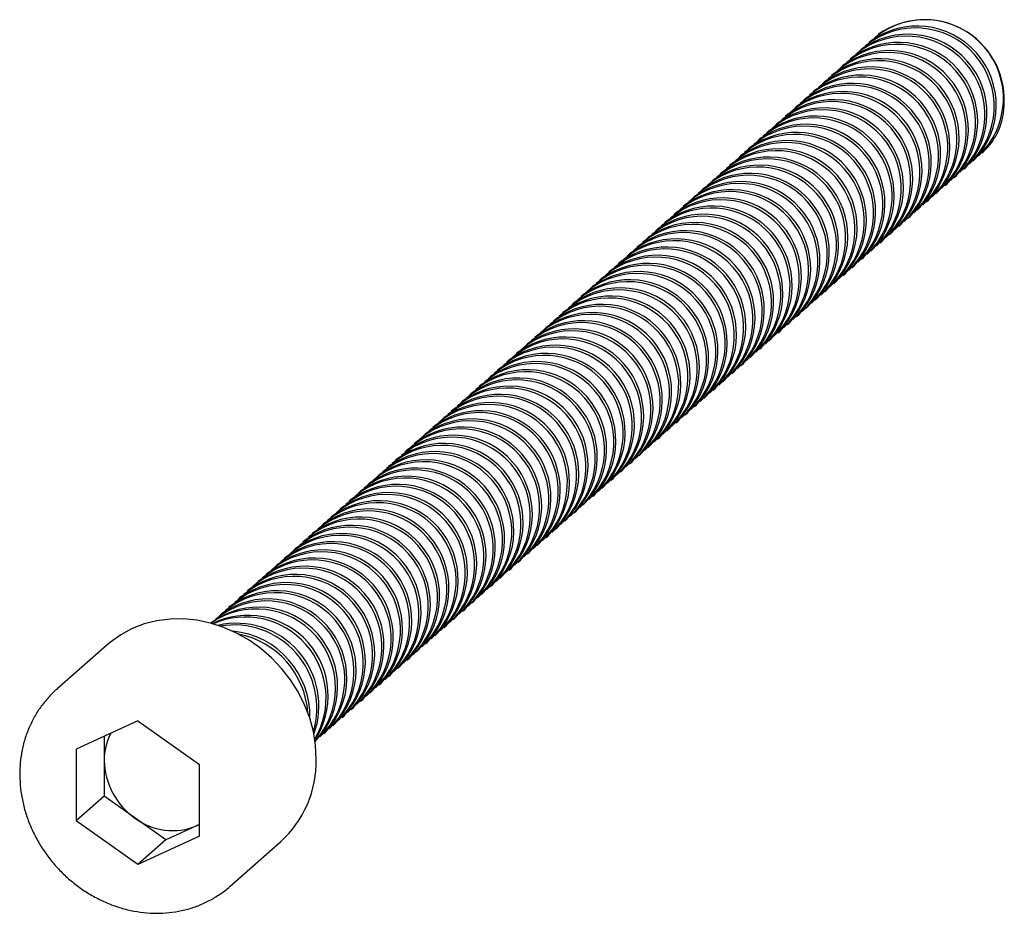
# Model space of a CAD drawing. Units: millimetres. Extents: x -4.5 to 33, y -4.6 to 29.4.
import ezdxf

# ---------------------------------------------------------------- set-up
doc = ezdxf.new("R2010")
doc.units = ezdxf.units.MM

msp = doc.modelspace()

# ---------------------------------------------------------------- linework, layer by layer
at = {"color": 7, "linetype": 'Continuous', "lineweight": 25}
for p, q in [((27.93, 28.632), (27.851, 28.563)), ((28.225, 28.892), (28.205, 28.874)), ((27.577, 28.321), (27.498, 28.251)), ((27.223, 28.009), (27.144, 27.939)), ((26.87, 27.697), (26.791, 27.627)), ((26.163, 27.073), (26.084, 27.004)), ((26.516, 27.385), (26.437, 27.315)), ((25.809, 26.762), (25.73, 26.692)), ((25.456, 26.45), (25.377, 26.38)), ((25.102, 26.138), (25.023, 26.068)), ((24.748, 25.826), (24.669, 25.756)), ((24.041, 25.202), (23.962, 25.133)), ((24.395, 25.514), (24.316, 25.445)), ((23.688, 24.891), (23.609, 24.821)), ((23.334, 24.579), (23.255, 24.509)), ((32.174, 24.374), (32.194, 24.392)), ((22.981, 24.267), (22.902, 24.197)), ((31.82, 24.063), (31.899, 24.132)), ((22.274, 23.643), (22.195, 23.574)), ((22.627, 23.955), (22.548, 23.886)), ((31.467, 23.751), (31.546, 23.821)), ((21.92, 23.332), (21.841, 23.262)), ((31.113, 23.439), (31.192, 23.509)), ((21.566, 23.02), (21.487, 22.95)), ((30.759, 23.127), (30.838, 23.197)), ((21.213, 22.708), (21.134, 22.638)), ((30.052, 22.504), (30.131, 22.573)), ((30.406, 22.815), (30.485, 22.885)), ((20.859, 22.396), (20.78, 22.327)), ((29.699, 22.192), (29.778, 22.262)), ((20.152, 21.773), (20.073, 21.703)), ((20.506, 22.084), (20.427, 22.015)), ((29.345, 21.88), (29.424, 21.95)), ((19.799, 21.461), (19.72, 21.391)), ((28.992, 21.568), (29.071, 21.638)), ((19.445, 21.149), (19.366, 21.079)), ((28.285, 20.945), (28.364, 21.014)), ((28.638, 21.256), (28.717, 21.326)), ((19.092, 20.837), (19.013, 20.768)), ((27.931, 20.633), (28.01, 20.702)), ((18.738, 20.525), (18.659, 20.456)), ((27.577, 20.321), (27.656, 20.391)), ((18.031, 19.902), (17.952, 19.832)), ((18.385, 20.214), (18.306, 20.144)), ((27.224, 20.009), (27.303, 20.079)), ((17.677, 19.59), (17.598, 19.52)), ((26.87, 19.697), (26.949, 19.767)), ((17.324, 19.278), (17.245, 19.209)), ((26.163, 19.074), (26.242, 19.143)), ((26.517, 19.386), (26.596, 19.455)), ((16.97, 18.966), (16.891, 18.897)), ((25.81, 18.762), (25.889, 18.832)), ((16.617, 18.655), (16.538, 18.585)), ((25.456, 18.45), (25.535, 18.52)), ((15.91, 18.031), (15.831, 17.961)), ((16.263, 18.343), (16.184, 18.273)), ((25.103, 18.138), (25.182, 18.208)), ((15.556, 17.719), (15.477, 17.649)), ((24.749, 17.827), (24.828, 17.896)), ((15.203, 17.407), (15.124, 17.338)), ((24.042, 17.203), (24.121, 17.273)), ((24.395, 17.515), (24.474, 17.584)), ((14.849, 17.096), (14.77, 17.026)), ((23.688, 16.891), (23.767, 16.961)), ((14.495, 16.784), (14.416, 16.714)), ((23.335, 16.579), (23.414, 16.649)), ((13.788, 16.16), (13.709, 16.09)), ((14.142, 16.472), (14.063, 16.402)), ((22.981, 16.268), (23.06, 16.337)), ((13.435, 15.848), (13.356, 15.779)), ((22.628, 15.956), (22.707, 16.025)), ((13.081, 15.537), (13.002, 15.467)), ((21.921, 15.332), (22, 15.402)), ((22.274, 15.644), (22.353, 15.714)), ((12.728, 15.225), (12.649, 15.155)), ((21.567, 15.02), (21.646, 15.09)), ((12.374, 14.913), (12.295, 14.843)), ((21.213, 14.709), (21.292, 14.778)), ((11.667, 14.289), (11.588, 14.22)), ((12.021, 14.601), (11.942, 14.531)), ((20.86, 14.397), (20.939, 14.466)), ((11.313, 13.978), (11.234, 13.908)), ((20.506, 14.085), (20.585, 14.155)), ((10.96, 13.666), (10.881, 13.596)), ((19.799, 13.461), (19.878, 13.531)), ((20.153, 13.773), (20.232, 13.843)), ((10.606, 13.354), (10.527, 13.284)), ((19.446, 13.149), (19.525, 13.219)), ((10.253, 13.042), (10.174, 12.972)), ((19.092, 12.838), (19.171, 12.907)), ((9.546, 12.418), (9.467, 12.349)), ((9.899, 12.73), (9.82, 12.661)), ((18.739, 12.526), (18.818, 12.596)), ((9.192, 12.107), (9.113, 12.037)), ((18.385, 12.214), (18.464, 12.284)), ((8.839, 11.795), (8.76, 11.725)), ((17.678, 11.59), (17.757, 11.66)), ((18.031, 11.902), (18.11, 11.972)), ((8.485, 11.483), (8.406, 11.413)), ((17.324, 11.279), (17.403, 11.348)), ((8.131, 11.171), (8.052, 11.102)), ((16.971, 10.967), (17.05, 11.037)), ((7.424, 10.548), (7.345, 10.478)), ((7.778, 10.859), (7.699, 10.79)), ((16.617, 10.655), (16.696, 10.725)), ((7.071, 10.236), (6.992, 10.166)), ((16.264, 10.343), (16.343, 10.413)), ((6.717, 9.924), (6.638, 9.854)), ((15.557, 9.72), (15.636, 9.789)), ((15.91, 10.031), (15.989, 10.101)), ((6.364, 9.612), (6.285, 9.543)), ((15.203, 9.408), (15.282, 9.478)), ((6.01, 9.3), (5.931, 9.231)), ((14.85, 9.096), (14.929, 9.166)), ((5.303, 8.677), (5.224, 8.607)), ((5.657, 8.989), (5.578, 8.919)), ((14.496, 8.784), (14.575, 8.854)), ((4.949, 8.365), (4.87, 8.295)), ((14.142, 8.472), (14.221, 8.542)), ((4.596, 8.053), (4.517, 7.984)), ((13.435, 7.849), (13.514, 7.918)), ((13.789, 8.161), (13.868, 8.23)), ((4.242, 7.741), (4.163, 7.672)), ((13.082, 7.537), (13.161, 7.607)), ((3.889, 7.43), (3.81, 7.36)), ((12.728, 7.225), (12.807, 7.295)), ((3.182, 6.806), (3.103, 6.736)), ((3.535, 7.118), (3.456, 7.048)), ((12.375, 6.913), (12.454, 6.983)), ((2.828, 6.494), (2.783, 6.454)), ((12.021, 6.602), (12.1, 6.671)), ((11.314, 5.978), (11.393, 6.048)), ((11.668, 6.29), (11.747, 6.359)), ((10.96, 5.666), (11.039, 5.736)), ((-1.186, 5.621), (-3.095, 3.937)), ((10.607, 5.354), (10.686, 5.424)), ((10.253, 5.043), (10.332, 5.112)), ((9.9, 4.731), (9.979, 4.8)), ((9.193, 4.107), (9.272, 4.177)), ((9.546, 4.419), (9.625, 4.489)), ((8.839, 3.795), (8.918, 3.865)), ((8.486, 3.484), (8.565, 3.553)), ((8.132, 3.172), (8.211, 3.241)), ((0, 2.733), (-2.348, 1.662)), ((0, 2.733), (2.348, 1.07)), ((7.778, 2.86), (7.857, 2.93)), ((7.071, 2.236), (7.15, 2.306)), ((7.425, 2.548), (7.504, 2.618)), ((-1.287, 2.146), (-1.287, -0.135)), ((6.751, 1.954), (6.797, 1.994)), ((-2.348, 1.662), (-2.348, -1.07)), ((2.348, -1.662), (2.348, 1.07)), ((-1.287, -0.135), (-2.348, -1.07)), ((1.061, -1.797), (-1.287, -0.135)), ((0, -2.733), (-2.348, -1.07)), ((2.348, -1.21), (1.061, -1.797)), ((2.235, -1.262), (2.348, -1.206)), ((2.348, -1.662), (0, -2.733)), ((1.061, -1.797), (0, -2.733)), ((3.519, -3.563), (5.429, -1.879)), ((3.554, -3.532), (3.519, -3.563))]:
    msp.add_line(p, q, dxfattribs=at)
at = {"color": 7, "linetype": 'Continuous', "lineweight": 25, "flags": 128}
msp.add_lwpolyline([(6.798, 1.282), (6.77, 1.804), (6.685, 2.327), (6.545, 2.844), (6.351, 3.35), (6.106, 3.837), (5.812, 4.301), (5.474, 4.736), (5.095, 5.135), (4.679, 5.495), (4.233, 5.811), (3.761, 6.079), (3.269, 6.296), (2.764, 6.459), (2.25, 6.567), (1.735, 6.617), (1.225, 6.61), (0.725, 6.546), (0.243, 6.425), (-0.217, 6.248), (-0.649, 6.018), (-1.046, 5.738), (-1.186, 5.621)], dxfattribs=at)
at = {"color": 7, "linetype": 'Continuous', "lineweight": 25}
for centre, radius, start, end in [((29.991, 26.45), 2.994, 312.9615, 129.8578), ((29.975, 26.403), 3.043, 357.8401, 125.1138), ((29.638, 26.138), 2.994, 312.9615, 129.8578), ((29.697, 26.19), 3.014, 316.9359, 125.8833), ((28.99, 25.567), 3.014, 316.9359, 125.8833), ((29.284, 25.826), 2.994, 312.9615, 129.8578), ((29.344, 25.879), 3.014, 316.9359, 125.8833), ((28.577, 25.203), 2.994, 312.9615, 129.8578), ((28.636, 25.255), 3.014, 316.9359, 125.8833), ((28.931, 25.514), 2.994, 312.9615, 129.8578), ((28.223, 24.891), 2.994, 312.9615, 129.8578), ((28.283, 24.943), 3.014, 316.9359, 125.8833), ((27.87, 24.579), 2.994, 312.9615, 129.8578), ((27.929, 24.631), 3.014, 316.9359, 125.8833), ((27.222, 24.008), 3.014, 316.9359, 125.8833), ((27.516, 24.267), 2.994, 312.9615, 129.8578), ((27.576, 24.32), 3.014, 316.9359, 125.8833), ((26.869, 23.696), 3.014, 316.9359, 125.8833), ((27.163, 23.955), 2.994, 312.9615, 129.8578), ((26.456, 23.332), 2.994, 312.9615, 129.8578), ((26.515, 23.384), 3.014, 316.9359, 125.8833), ((26.809, 23.644), 2.994, 312.9615, 129.8578), ((30.52, 26.244), 2.496, 312.1126, 1.0231), ((26.102, 23.02), 2.994, 312.9615, 129.8578), ((26.162, 23.072), 3.014, 316.9359, 125.8833), ((25.749, 22.708), 2.994, 312.9615, 129.8578), ((25.808, 22.761), 3.014, 316.9359, 125.8833), ((25.101, 22.137), 3.014, 316.9359, 125.8833), ((25.395, 22.396), 2.994, 312.9615, 129.8578), ((25.454, 22.449), 3.014, 316.9359, 125.8833), ((24.688, 21.773), 2.994, 312.9615, 129.8578), ((24.747, 21.825), 3.014, 316.9359, 125.8833), ((25.041, 22.085), 2.994, 312.9615, 129.8578), ((24.334, 21.461), 2.994, 312.9615, 129.8578), ((24.394, 21.513), 3.014, 316.9359, 125.8833), ((23.981, 21.149), 2.994, 312.9615, 129.8578), ((24.04, 21.201), 3.014, 316.9359, 125.8833), ((23.627, 20.837), 2.994, 312.9615, 129.8578), ((23.687, 20.89), 3.014, 316.9359, 125.8833), ((22.98, 20.266), 3.014, 316.9359, 125.8833), ((23.274, 20.525), 2.994, 312.9615, 129.8578), ((23.333, 20.578), 3.014, 316.9359, 125.8833), ((22.567, 19.902), 2.994, 312.9615, 129.8578), ((22.626, 19.954), 3.014, 316.9359, 125.8833), ((22.92, 20.214), 2.994, 312.9615, 129.8578), ((22.213, 19.59), 2.994, 312.9615, 129.8578), ((22.272, 19.642), 3.014, 316.9359, 125.8833), ((21.86, 19.278), 2.994, 312.9615, 129.8578), ((21.919, 19.331), 3.014, 316.9359, 125.8833), ((21.506, 18.966), 2.994, 312.9615, 129.8578), ((21.565, 19.019), 3.014, 316.9359, 125.8833), ((20.858, 18.395), 3.014, 316.9359, 125.8833), ((21.152, 18.655), 2.994, 312.9615, 129.8578), ((21.212, 18.707), 3.014, 316.9359, 125.8833), ((20.445, 18.031), 2.994, 312.9615, 129.8578), ((20.505, 18.083), 3.014, 316.9359, 125.8833), ((20.799, 18.343), 2.994, 312.9615, 129.8578), ((20.092, 17.719), 2.994, 312.9615, 129.8578), ((20.151, 17.772), 3.014, 316.9359, 125.8833), ((19.738, 17.407), 2.994, 312.9615, 129.8578), ((19.798, 17.46), 3.014, 316.9359, 125.8833), ((19.385, 17.096), 2.994, 312.9615, 129.8578), ((19.444, 17.148), 3.014, 316.9359, 125.8833), ((18.737, 16.524), 3.014, 316.9359, 125.8833), ((19.031, 16.784), 2.994, 312.9615, 129.8578), ((19.09, 16.836), 3.014, 316.9359, 125.8833), ((18.324, 16.16), 2.994, 312.9615, 129.8578), ((18.383, 16.213), 3.014, 316.9359, 125.8833), ((18.678, 16.472), 2.994, 312.9615, 129.8578), ((17.97, 15.848), 2.994, 312.9615, 129.8578), ((18.03, 15.901), 3.014, 316.9359, 125.8833), ((17.617, 15.537), 2.994, 312.9615, 129.8578), ((17.676, 15.589), 3.014, 316.9359, 125.8833), ((17.263, 15.225), 2.994, 312.9615, 129.8578), ((17.323, 15.277), 3.014, 316.9359, 125.8833), ((16.616, 14.654), 3.014, 316.9359, 125.8833), ((16.91, 14.913), 2.994, 312.9615, 129.8578), ((16.969, 14.965), 3.014, 316.9359, 125.8833), ((16.203, 14.289), 2.994, 312.9615, 129.8578), ((16.262, 14.342), 3.014, 316.9359, 125.8833), ((16.556, 14.601), 2.994, 312.9615, 129.8578), ((15.849, 13.978), 2.994, 312.9615, 129.8578), ((15.908, 14.03), 3.014, 316.9359, 125.8833), ((15.496, 13.666), 2.994, 312.9615, 129.8578), ((15.555, 13.718), 3.014, 316.9359, 125.8833), ((15.142, 13.354), 2.994, 312.9615, 129.8578), ((15.201, 13.406), 3.014, 316.9359, 125.8833), ((14.494, 12.783), 3.014, 316.9359, 125.8833), ((14.788, 13.042), 2.994, 312.9615, 129.8578), ((14.848, 13.095), 3.014, 316.9359, 125.8833), ((14.081, 12.419), 2.994, 312.9615, 129.8578), ((14.141, 12.471), 3.014, 316.9359, 125.8833), ((14.435, 12.73), 2.994, 312.9615, 129.8578), ((13.728, 12.107), 2.994, 312.9615, 129.8578), ((13.787, 12.159), 3.014, 316.9359, 125.8833), ((13.374, 11.795), 2.994, 312.9615, 129.8578), ((13.434, 11.847), 3.014, 316.9359, 125.8833), ((13.021, 11.483), 2.994, 312.9615, 129.8578), ((13.08, 11.536), 3.014, 316.9359, 125.8833), ((12.373, 10.912), 3.014, 316.9359, 125.8833), ((12.667, 11.171), 2.994, 312.9615, 129.8578), ((12.727, 11.224), 3.014, 316.9359, 125.8833), ((11.96, 10.548), 2.994, 312.9615, 129.8578), ((12.019, 10.6), 3.014, 316.9359, 125.8833), ((12.314, 10.86), 2.994, 312.9615, 129.8578), ((11.606, 10.236), 2.994, 312.9615, 129.8578), ((11.666, 10.288), 3.014, 316.9359, 125.8833), ((11.253, 9.924), 2.994, 312.9615, 129.8578), ((11.312, 9.977), 3.014, 316.9359, 125.8833), ((10.899, 9.612), 2.994, 312.9615, 129.8578), ((10.959, 9.665), 3.014, 316.9359, 125.8833), ((10.252, 9.041), 3.014, 316.9359, 125.8833), ((10.546, 9.301), 2.994, 312.9615, 129.8578), ((10.605, 9.353), 3.014, 316.9359, 125.8833), ((9.839, 8.677), 2.994, 312.9615, 129.8578), ((9.898, 8.729), 3.014, 316.9359, 125.8833), ((10.192, 8.989), 2.994, 312.9615, 129.8578), ((9.485, 8.365), 2.994, 312.9615, 129.8578), ((9.545, 8.417), 3.014, 316.9359, 125.8833), ((9.132, 8.053), 2.994, 312.9615, 129.8578), ((9.191, 8.106), 3.014, 316.9359, 125.8833), ((8.778, 7.741), 2.994, 312.9615, 129.8578), ((8.837, 7.794), 3.014, 316.9359, 125.8833), ((8.13, 7.17), 3.014, 316.9359, 125.8833), ((8.424, 7.43), 2.994, 312.9615, 129.8578), ((8.484, 7.482), 3.014, 316.9359, 125.8833), ((7.717, 6.806), 2.994, 312.9615, 129.8578), ((7.777, 6.858), 3.014, 316.9359, 125.8833), ((8.071, 7.118), 2.994, 312.9615, 129.8578), ((7.364, 6.494), 2.994, 312.9615, 129.8578), ((7.423, 6.547), 3.014, 316.9359, 125.8833), ((7.01, 6.182), 2.994, 312.9615, 129.8578), ((7.07, 6.235), 3.014, 316.9359, 125.8833), ((6.657, 5.871), 2.994, 312.9615, 129.8578), ((6.716, 5.923), 3.014, 316.9359, 125.8833), ((6.009, 5.299), 3.014, 316.9359, 125.8833), ((6.303, 5.559), 2.994, 312.9615, 129.8578), ((6.363, 5.611), 3.014, 316.9359, 125.8833), ((5.596, 4.935), 2.994, 312.9615, 129.8578), ((5.655, 4.988), 3.014, 316.9359, 125.8833), ((5.95, 5.247), 2.994, 312.9615, 129.8578), ((5.242, 4.623), 2.994, 312.9615, 129.8578), ((5.302, 4.676), 3.014, 316.9359, 125.8833), ((4.889, 4.312), 2.994, 312.9615, 129.8578), ((4.948, 4.364), 3.014, 316.9359, 125.8833), ((4.511, 3.978), 3.019, 317.9103, 124.9089), ((4.186, 3.692), 3.064, 326.2051, 116.6142), ((4.595, 4.052), 3.014, 316.9359, 125.8833), ((4.092, 3.609), 3.08, 329.2632, 113.556), ((3.75, 3.307), 3.146, 339.9627, 102.8566), ((3.654, 3.223), 3.165, 343.3719, 99.4473), ((3.302, 2.912), 3.255, 358.2894, 84.5298), ((3.196, 2.818), 3.287, 3.9715, 78.8478), ((0.897, 1.248), 2.184, 152.4182, 180.4306), ((1.452, 1.282), 2.74, 181.0714, 235.1567), ((2.647, 1.204), 4.152, 312.0598, 1.0759), ((1.319, 0.935), 2.38, 233.0142, 292.6243)]:
    msp.add_arc(centre, radius, start, end, dxfattribs=at)
msp.add_open_spline([(-3.092, 3.939), (-3.094, 3.938), (-3.217, 3.841), (-3.431, 3.612), (-3.725, 3.251), (-3.973, 2.853), (-4.178, 2.428), (-4.335, 1.979), (-4.443, 1.51), (-4.501, 1.027), (-4.509, 0.535), (-4.466, 0.039), (-4.373, -0.456), (-4.23, -0.945), (-4.039, -1.421), (-3.802, -1.88), (-3.522, -2.318), (-3.201, -2.728), (-2.843, -3.107), (-2.453, -3.45), (-2.033, -3.755), (-1.588, -4.016), (-1.124, -4.233), (-0.645, -4.401), (-0.156, -4.519), (0.337, -4.586), (0.828, -4.601), (1.312, -4.564), (1.785, -4.475), (2.24, -4.335), (2.673, -4.148), (3.076, -3.91), (3.37, -3.702), (3.517, -3.56), (3.552, -3.526)], degree=3, knots=[0, 0, 0, 0, 0.000392, 0.033, 0.065594, 0.098198, 0.130835, 0.163525, 0.196282, 0.229114, 0.26202, 0.294997, 0.328036, 0.361129, 0.394266, 0.427437, 0.460636, 0.493856, 0.527092, 0.560338, 0.593589, 0.626839, 0.660081, 0.693307, 0.726504, 0.759661, 0.792764, 0.825799, 0.858757, 0.891631, 0.924422, 0.957136, 0.989789, 1, 1, 1, 1], dxfattribs=at)

doc.saveas('drawing.dxf')
